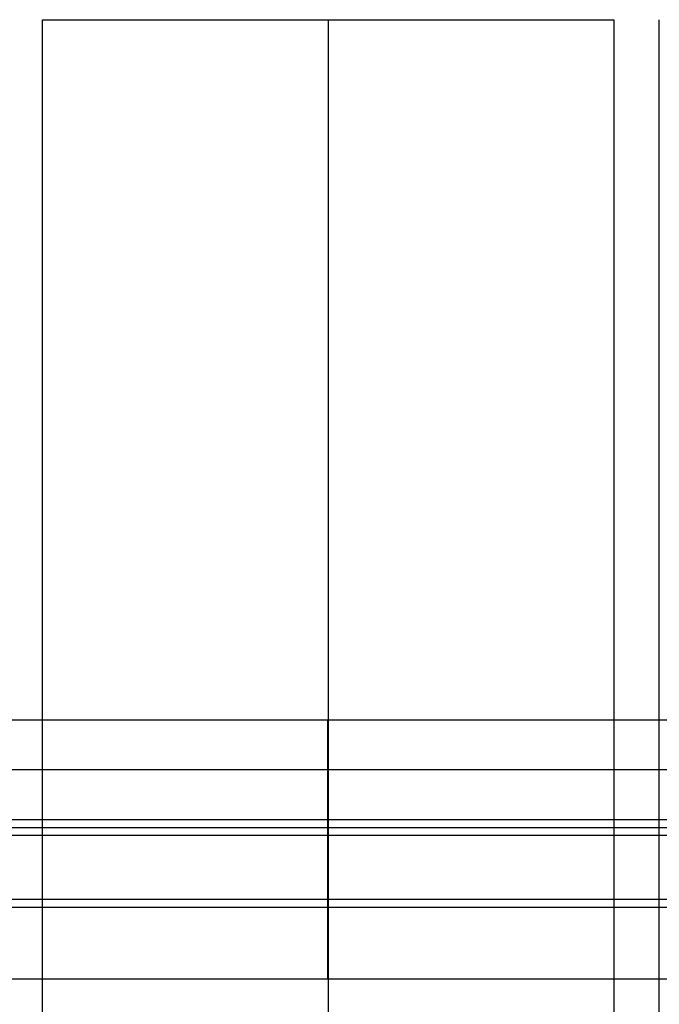
# Model space of a CAD drawing. Units: millimetres. Extents: x -10188 to -9396, y -990 to 1254.
# Drawn here: x -9869 to -9709, y 1007 to 1254 of the extents above; entities that cross this region are included whole.
import ezdxf

# ---------------------------------------------------------------- set-up
doc = ezdxf.new("R2010")
doc.units = ezdxf.units.MM
doc.header["$MEASUREMENT"] = 0
doc.layers.add('HangOut 3', color=18, linetype='Continuous')

msp = doc.modelspace()

# ---------------------------------------------------------------- linework, layer by layer
at = {"layer": 'HangOut 3'}
for points in [[(-9863.62, -990.02), (-9863.62, 1254.06)], [(-9863.62, -990.02), (-9863.62, 1254.06)], [(-9863.62, 1254.06), (-9720.16, 1254.06)], [(-9863.62, 1254.06), (-9720.16, 1254.06)], [(-9863.62, -990.02), (-9863.62, 1254.06)], [(-9791.89, 1254.06), (-9791.89, -990.02)], [(-9791.89, 1254.06), (-9791.89, -990.02)], [(-9720.16, 1254.06), (-9720.16, -990.02)], [(-9720.16, 1254.06), (-9720.16, -990.02)], [(-9720.16, 1254.06), (-9720.16, -990.02)], [(-9708.78, -990.02), (-9708.78, 1254.06)], [(-9426.53, 1078.33), (-10157.4, 1078.33)], [(-9426.53, 1078.33), (-10157.4, 1078.33)], [(-9498.87, 1078.33), (-10085.06, 1078.33)], [(-9791.97, 1078.33), (-9791.97, 1053.33)], [(-9791.97, 1053.33), (-9791.97, 1078.33)], [(-9426.53, 1065.83), (-10157.4, 1065.83)], [(-9426.53, 1065.83), (-10157.4, 1065.83)], [(-9426.53, 1053.33), (-10157.4, 1053.33)], [(-9426.53, 1053.33), (-10157.4, 1053.33)], [(-9426.53, 1053.33), (-10157.4, 1053.33)], [(-9426.53, 1053.33), (-10157.4, 1053.33)], [(-9426.53, 1053.33), (-10157.4, 1053.33)], [(-9498.87, 1053.33), (-10085.06, 1053.33)], [(-9791.97, 1049.33), (-9791.97, 1053.33)], [(-9791.97, 1053.33), (-9791.97, 1013.33)], [(-9426.53, 1051.33), (-10157.4, 1051.33)], [(-9426.53, 1049.33), (-10157.4, 1049.33)], [(-9426.53, 1049.33), (-10157.4, 1049.33)], [(-9426.53, 1049.33), (-10157.4, 1049.33)], [(-9791.97, 1013.33), (-9791.97, 1049.33)], [(-9426.53, 1033.33), (-10157.4, 1033.33)], [(-9426.53, 1031.33), (-10157.4, 1031.33)], [(-9426.53, 1013.33), (-10157.4, 1013.33)], [(-9426.53, 1013.33), (-10157.4, 1013.33)], [(-9426.53, 1013.33), (-10157.4, 1013.33)]]:
    msp.add_lwpolyline(points, dxfattribs=at)
at = {"layer": 'HangOut 3', "extrusion": (1, 0, 0)}
for points in [[(1254.06, 529.71), (1254.06, 499.71)], [(1254.06, 499.71), (1254.06, 529.71)], [(1078.33, 439.71), (1078.33, 499.71)], [(1053.33, 499.71), (1053.33, 439.71)], [(1053.33, 439.71), (1053.33, 499.71)], [(1049.33, 495.71), (1049.33, 439.71)], [(1013.33, 499.71), (1013.33, 495.71)]]:
    msp.add_lwpolyline(points, dxfattribs=at)

doc.saveas('drawing.dxf')
